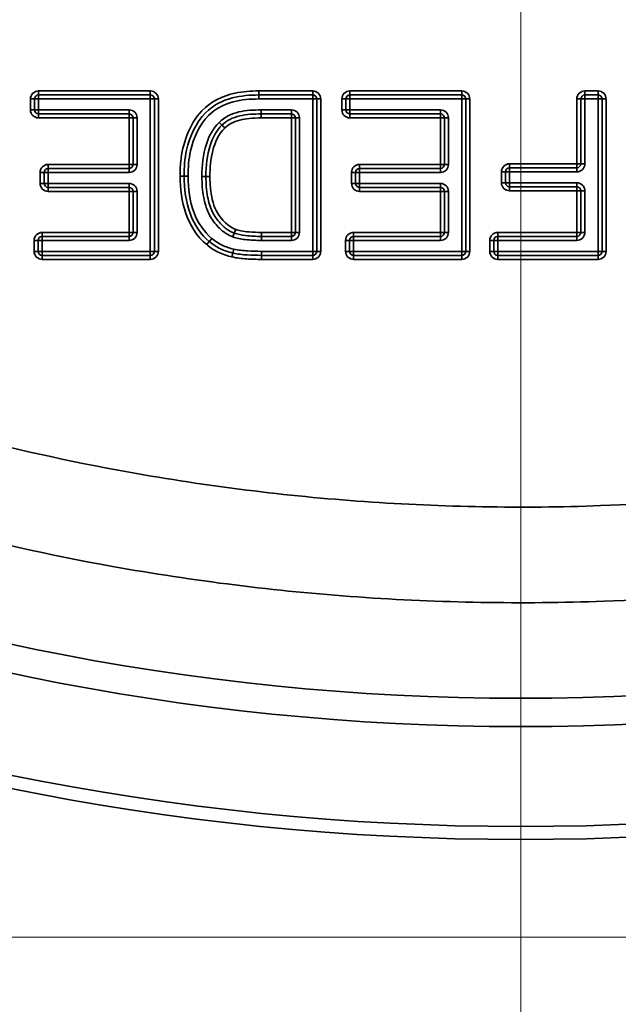
# Model space of a CAD drawing. Units: millimetres. Extents: x 31 to 2940, y 10 to 2075.
# Drawn here: x 2730 to 2745, y 1650 to 1675 of the extents above; entities that cross this region are included whole.
import ezdxf

# ---------------------------------------------------------------- set-up
doc = ezdxf.new("R2010")
doc.units = ezdxf.units.MM
doc.header["$LTSCALE"] = 5
for name, color, linetype, lineweight in [('Dimensions(ISO)', 7, 'Continuous', 18), ('Visible Edges(ISO)', 7, 'Continuous', 35), ('Visible Tangent Edges(ISO)', 7, 'Continuous', 35)]:
    doc.layers.add(name, color=color, linetype=linetype, lineweight=lineweight)
doc.styles.add('VBG-RF-ISO', font='arial.ttf')
doc.dimstyles.new('VBG-RF-ISO', dxfattribs={"dimscale": 5, "dimtxt": 3.5, "dimasz": 4, "dimexe": 2, "dimexo": 1, "dimgap": 0.4, "dimtad": 1, "dimtoh": 1, "dimrnd": 1e-08, "dimtxsty": 'VBG-RF-ISO', "dimblk": 'Filled-1', "dimcen": 0.09, "dimdle": 12, "dimclrd": 7, "dimclre": 7, "dimclrt": 256, "dimazin": 2, "dimtfac": 1, "dimtmove": 0, "dimatfit": 3, "dimldrblk": 'Filled-1', "dimfxl": 1, "dimtolj": 1, "dimlwd": 15, "dimlwe": 15, "dimarcsym": 0})

# ---------------------------------------------------------------- blocks, each defined once
blk = doc.blocks.new('Filled-1')
at = {"color": 0}
for p, q in [((0, 0), (-1, 0.15625)), ((-1, 0.15625), (-1, -0.15625)), ((-1, 0), (0, 0)), ((-1, -0.15625), (0, 0))]:
    blk.add_line(p, q, dxfattribs=at)
at = {"color": 0, "flags": 128}
blk.add_lwpolyline([(-1, -0.15625), (0, 0), (-1, 0.15625), (-1, -0.15625)], dxfattribs=at)
at = {"color": 0}
blk.add_solid([(-1, -0.15625), (0, 0), (-1, 0.15625), (-1, -0.15625)], dxfattribs=at)
blk = doc.blocks.new('*D18')
at = {"layer": 'Defpoints', "color": 0, "linetype": 'Continuous', "transparency": 16777216}
for p in [(2742.668, 1717.577), (2652.168, 1676.851), (2742.668, 1601.924)]:
    blk.add_point(p, dxfattribs=at)
at = {"layer": 'Dimensions(ISO)', "color": 7, "linetype": 'Continuous', "lineweight": 15, "transparency": 16777216}
for p, q in [((2742.668, 1712.577), (2742.668, 1591.924)), ((2652.168, 1671.851), (2652.168, 1591.924)), ((2672.168, 1601.924), (2722.668, 1601.924))]:
    blk.add_line(p, q, dxfattribs=at)
at = {"layer": 'Dimensions(ISO)', "color": 7, "linetype": 'Continuous', "lineweight": 15, "transparency": 16777216, "xscale": 20, "yscale": 20, "zscale": 20, "rotation": 180}
blk.add_blockref('Filled-1', (2652.168, 1601.924), dxfattribs=at)
at = {"layer": 'Dimensions(ISO)', "color": 7, "linetype": 'Continuous', "lineweight": 15, "transparency": 16777216, "xscale": 20, "yscale": 20, "zscale": 20}
blk.add_blockref('Filled-1', (2742.668, 1601.924), dxfattribs=at)
at = {"layer": 'Dimensions(ISO)', "linetype": 'Continuous', "lineweight": 18, "transparency": 16777216, "insert": (2674.624, 1624.957), "char_height": 17.5, "attachment_point": 1, "style": 'VBG-RF-ISO'}
blk.add_mtext('\\A1;90,5', dxfattribs=at)
blk = doc.blocks.new('*D19')
at = {"layer": 'Defpoints', "color": 0, "linetype": 'Continuous', "transparency": 16777216}
for p in [(2765.642, 1776.775), (2719.695, 1658.378)]:
    blk.add_point(p, dxfattribs=at)
at = {"layer": 'Dimensions(ISO)', "color": 7, "linetype": 'Continuous', "lineweight": 15, "transparency": 16777216}
for p, q in [((2780.113, 1814.066), (2772.878, 1795.421)), ((2865.159, 1814.066), (2780.113, 1814.066)), ((2742.668, 1717.127), (2742.668, 1718.027)), ((2742.218, 1717.577), (2743.118, 1717.577))]:
    blk.add_line(p, q, dxfattribs=at)
at = {"layer": 'Dimensions(ISO)', "color": 7, "linetype": 'Continuous', "lineweight": 15, "transparency": 16777216, "xscale": 20, "yscale": 20, "zscale": 20, "rotation": 248.790006472069}
blk.add_blockref('Filled-1', (2765.642, 1776.775), dxfattribs=at)
at = {"layer": 'Dimensions(ISO)', "linetype": 'Continuous', "lineweight": 18, "transparency": 16777216, "insert": (2807.454, 1834.915), "char_height": 17.5, "attachment_point": 1, "style": 'VBG-RF-ISO'}
blk.add_mtext('\\A1;∅127', dxfattribs=at)
blk = doc.blocks.new('*D22')
at = {"layer": 'Defpoints', "color": 0, "linetype": 'Continuous', "transparency": 16777216}
for p in [(2710.431, 1783.512), (2710.431, 1651.642), (2845.941, 1651.642)]:
    blk.add_point(p, dxfattribs=at)
at = {"layer": 'Dimensions(ISO)', "color": 7, "linetype": 'Continuous', "lineweight": 15, "transparency": 16777216}
for p, q in [((2715.431, 1783.512), (2855.941, 1783.512)), ((2845.941, 1763.512), (2845.941, 1671.642)), ((2715.431, 1651.642), (2855.941, 1651.642))]:
    blk.add_line(p, q, dxfattribs=at)
at = {"layer": 'Dimensions(ISO)', "color": 7, "linetype": 'Continuous', "lineweight": 15, "transparency": 16777216, "xscale": 20, "yscale": 20, "zscale": 20}
for p, rotation in [((2845.941, 1783.512), 90), ((2845.941, 1651.642), 270)]:
    blk.add_blockref('Filled-1', p, dxfattribs=dict(at, rotation=rotation))
at = {"layer": 'Dimensions(ISO)', "linetype": 'Continuous', "lineweight": 18, "transparency": 16777216, "insert": (2826.059, 1699.158), "char_height": 17.5, "attachment_point": 1, "rotation": 90, "style": 'VBG-RF-ISO'}
blk.add_mtext('\\A1;132', dxfattribs=at)

msp = doc.modelspace()

# ---------------------------------------------------------------- linework, layer by layer
at = {"layer": 'Visible Edges(ISO)'}
for p, q in [((2733.433, 1672.647), (2730.645, 1672.647)), ((2737.481, 1672.647), (2736.136, 1672.647)), ((2741.198, 1672.647), (2738.41, 1672.647)), ((2744.597, 1672.647), (2744.267, 1672.647)), ((2730.545, 1672.547), (2730.545, 1672.274)), ((2733.533, 1668.747), (2733.533, 1672.547)), ((2737.581, 1668.747), (2737.581, 1672.547)), ((2738.31, 1672.547), (2738.31, 1672.274)), ((2741.298, 1668.747), (2741.298, 1672.547)), ((2744.167, 1672.547), (2744.167, 1670.93)), ((2744.697, 1668.747), (2744.697, 1672.547)), ((2730.645, 1672.174), (2732.902, 1672.174)), ((2736.197, 1672.174), (2736.951, 1672.174)), ((2738.41, 1672.174), (2740.667, 1672.174)), ((2733.002, 1672.074), (2733.002, 1670.915)), ((2737.051, 1672.074), (2737.051, 1669.22)), ((2740.767, 1672.074), (2740.767, 1670.915)), ((2730.786, 1670.715), (2730.786, 1670.442)), ((2732.902, 1670.815), (2730.886, 1670.815)), ((2738.551, 1670.715), (2738.551, 1670.442)), ((2740.667, 1670.815), (2738.651, 1670.815)), ((2742.289, 1670.73), (2742.289, 1670.457)), ((2744.067, 1670.83), (2742.389, 1670.83)), ((2730.886, 1670.342), (2732.902, 1670.342)), ((2733.002, 1670.242), (2733.002, 1669.22)), ((2738.651, 1670.342), (2740.667, 1670.342)), ((2740.767, 1670.242), (2740.767, 1669.22)), ((2742.389, 1670.357), (2744.067, 1670.357)), ((2744.167, 1670.257), (2744.167, 1669.22)), ((2730.636, 1669.02), (2730.636, 1668.747)), ((2732.902, 1669.12), (2730.736, 1669.12)), ((2736.951, 1669.12), (2736.209, 1669.12)), ((2738.402, 1669.02), (2738.402, 1668.747)), ((2740.667, 1669.12), (2738.502, 1669.12)), ((2741.996, 1669.02), (2741.996, 1668.747)), ((2744.067, 1669.12), (2742.096, 1669.12)), ((2730.736, 1668.647), (2733.433, 1668.647)), ((2736.203, 1668.647), (2737.481, 1668.647)), ((2738.502, 1668.647), (2741.198, 1668.647)), ((2742.096, 1668.647), (2744.597, 1668.647))]:
    msp.add_line(p, q, dxfattribs=at)
msp.add_circle((2742.668, 1717.577), 63.5, dxfattribs=at)
msp.add_circle((2742.668, 1717.577), 63.5, dxfattribs=at)
for centre, start, end in [((2730.645, 1672.547), 90, 180), ((2733.433, 1672.547), 0, 90), ((2737.481, 1672.547), 0, 90), ((2738.41, 1672.547), 90, 180), ((2741.198, 1672.547), 0, 90), ((2744.267, 1672.547), 90, 180), ((2744.597, 1672.547), 0, 90), ((2730.645, 1672.274), 180, 270), ((2732.902, 1672.074), 0, 90), ((2736.951, 1672.074), 0, 90), ((2738.41, 1672.274), 180, 270), ((2740.667, 1672.074), 0, 90), ((2732.902, 1670.915), 270, 0), ((2740.667, 1670.915), 270, 0), ((2744.067, 1670.93), 270, 0), ((2730.886, 1670.715), 90, 180), ((2738.651, 1670.715), 90, 180), ((2742.389, 1670.73), 90, 180), ((2730.886, 1670.442), 180, 270), ((2738.651, 1670.442), 180, 270), ((2742.389, 1670.457), 180, 270), ((2732.902, 1670.242), 0, 90), ((2740.667, 1670.242), 0, 90), ((2744.067, 1670.257), 0, 90), ((2732.902, 1669.22), 270, 0), ((2736.951, 1669.22), 270, 0), ((2740.667, 1669.22), 270, 0), ((2744.067, 1669.22), 270, 0), ((2730.736, 1669.02), 90, 180), ((2738.502, 1669.02), 90, 180), ((2742.096, 1669.02), 90, 180), ((2730.736, 1668.747), 180, 270), ((2733.433, 1668.747), 270, 0), ((2737.481, 1668.747), 270, 0), ((2738.502, 1668.747), 180, 270), ((2741.198, 1668.747), 270, 0), ((2742.096, 1668.747), 180, 270), ((2744.597, 1668.747), 270, 0)]:
    msp.add_arc(centre, 0.1, start, end, dxfattribs=at)
for points, knots in [([(2736.136, 1672.647), (2735.917, 1672.647), (2735.69, 1672.629), (2735.231, 1672.51), (2734.989, 1672.386), (2734.563, 1671.95), (2734.415, 1671.615), (2734.291, 1671.058), (2734.274, 1670.839), (2734.274, 1670.626)], [-0.2969824, -0.2969824, -0.2969824, -0.2969824, -0.2329924, -0.2329924, -0.162308, -0.162308, -0.0624261, -0.0624261, 0, 0, 0, 0]), ([(2735.219, 1671.894), (2735.331, 1672.009), (2735.493, 1672.085), (2735.829, 1672.165), (2736.015, 1672.174), (2736.197, 1672.174)], [-0.1120559, -0.1120559, -0.1120559, -0.1120559, -0.0560279, -0.0560279, 0, 0, 0, 0]), ([(2734.819, 1670.617), (2734.819, 1670.88), (2734.844, 1671.147), (2734.924, 1671.388), (2734.988, 1671.578), (2735.083, 1671.759), (2735.219, 1671.894)], [-0.1444216, -0.1444216, -0.1444216, -0.1444216, -0.0633851, -0.0633851, -0.0633851, 0, 0, 0, 0]), ([(2734.274, 1670.626), (2734.274, 1670.307), (2734.316, 1669.977), (2734.431, 1669.673), (2734.528, 1669.415), (2734.69, 1669.171), (2734.904, 1668.992)], [-0.171511, -0.171511, -0.171511, -0.171511, -0.0785392, -0.0785392, -0.0785392, 0, 0, 0, 0]), ([(2735.527, 1669.202), (2735.476, 1669.221), (2735.427, 1669.246), (2735.305, 1669.322), (2735.238, 1669.38), (2735.098, 1669.533), (2735.029, 1669.633), (2734.923, 1669.851), (2734.886, 1669.977), (2734.83, 1670.272), (2734.819, 1670.444), (2734.819, 1670.617)], [-0.1798692, -0.1798692, -0.1798692, -0.1798692, -0.1615996, -0.1615996, -0.1323682, -0.1323682, -0.0943673, -0.0943673, -0.0530792, -0.0530792, 0, 0, 0, 0]), ([(2736.209, 1669.12), (2736.073, 1669.12), (2735.936, 1669.124), (2735.706, 1669.152), (2735.61, 1669.17), (2735.527, 1669.202)], [0, 0, 0, 0, 0.04182567, 0.04182567, 0.0728061, 0.0728061, 0.0728061, 0.0728061]), ([(2734.904, 1668.992), (2734.904, 1668.992), (2734.904, 1668.992), (2734.905, 1668.991), (2734.905, 1668.991), (2734.905, 1668.991)], [-0.0002625281, -0.0002625281, -0.0002625281, -0.0002625281, -0.000131264, -0.000131264, 0, 0, 0, 0]), ([(2734.905, 1668.991), (2734.989, 1668.919), (2735.083, 1668.859), (2735.281, 1668.764), (2735.385, 1668.729), (2735.49, 1668.705)], [0, 0, 0, 0, 0.0304526, 0.0304526, 0.0609052, 0.0609052, 0.0609052, 0.0609052]), ([(2735.49, 1668.705), (2735.613, 1668.676), (2735.732, 1668.665), (2735.969, 1668.65), (2736.086, 1668.647), (2736.203, 1668.647)], [0, 0, 0, 0, 0.0346986, 0.0346986, 0.06939721, 0.06939721, 0.06939721, 0.06939721]), ([(2735.49, 1668.705), (2735.49, 1668.705), (2735.49, 1668.705), (2735.49, 1668.705), (2735.49, 1668.705), (2735.49, 1668.705)], [-0.00007937075, -0.00007937075, -0.00007937075, -0.00007937075, -0.00003968538, -0.00003968538, 0, 0, 0, 0])]:
    msp.add_open_spline(points, degree=3, knots=knots, dxfattribs=at)
at = {"layer": 'Visible Tangent Edges(ISO)'}
for p, q in [((2733.433, 1672.747), (2730.645, 1672.747)), ((2730.645, 1672.747), (2730.645, 1672.647)), ((2730.645, 1672.547), (2730.645, 1672.647)), ((2733.433, 1672.747), (2733.433, 1672.647)), ((2733.433, 1672.647), (2733.433, 1672.547)), ((2737.481, 1672.747), (2736.136, 1672.747)), ((2736.136, 1672.747), (2736.136, 1672.647)), ((2736.136, 1672.647), (2736.136, 1672.547)), ((2737.481, 1672.747), (2737.481, 1672.647)), ((2737.481, 1672.647), (2737.481, 1672.547)), ((2741.198, 1672.747), (2738.41, 1672.747)), ((2738.41, 1672.647), (2738.41, 1672.747)), ((2738.41, 1672.547), (2738.41, 1672.647)), ((2741.198, 1672.647), (2741.198, 1672.747)), ((2741.198, 1672.647), (2741.198, 1672.547)), ((2744.597, 1672.747), (2744.267, 1672.747)), ((2744.267, 1672.647), (2744.267, 1672.747)), ((2744.267, 1672.547), (2744.267, 1672.647)), ((2744.597, 1672.647), (2744.597, 1672.747)), ((2744.597, 1672.647), (2744.597, 1672.547)), ((2730.445, 1672.547), (2730.445, 1672.274)), ((2730.445, 1672.547), (2730.545, 1672.547)), ((2730.545, 1672.547), (2730.645, 1672.547)), ((2730.645, 1672.547), (2733.433, 1672.547)), ((2730.645, 1672.274), (2730.645, 1672.547)), ((2733.433, 1672.547), (2733.533, 1672.547)), ((2733.433, 1672.547), (2733.433, 1668.747)), ((2733.533, 1672.547), (2733.633, 1672.547)), ((2733.633, 1668.747), (2733.633, 1672.547)), ((2736.136, 1672.547), (2737.481, 1672.547)), ((2737.481, 1672.547), (2737.481, 1668.747)), ((2737.481, 1672.547), (2737.581, 1672.547)), ((2737.681, 1672.547), (2737.581, 1672.547)), ((2737.681, 1668.747), (2737.681, 1672.547)), ((2738.21, 1672.547), (2738.21, 1672.274)), ((2738.31, 1672.547), (2738.21, 1672.547)), ((2738.31, 1672.547), (2738.41, 1672.547)), ((2738.41, 1672.547), (2741.198, 1672.547)), ((2738.41, 1672.274), (2738.41, 1672.547)), ((2741.198, 1672.547), (2741.298, 1672.547)), ((2741.198, 1672.547), (2741.198, 1668.747)), ((2741.298, 1672.547), (2741.398, 1672.547)), ((2741.398, 1668.747), (2741.398, 1672.547)), ((2744.067, 1672.547), (2744.067, 1670.93)), ((2744.167, 1672.547), (2744.067, 1672.547)), ((2744.167, 1672.547), (2744.267, 1672.547)), ((2744.267, 1670.93), (2744.267, 1672.547)), ((2744.267, 1672.547), (2744.597, 1672.547)), ((2744.597, 1672.547), (2744.697, 1672.547)), ((2744.597, 1672.547), (2744.597, 1668.747)), ((2744.697, 1672.547), (2744.797, 1672.547)), ((2744.797, 1668.747), (2744.797, 1672.547)), ((2730.445, 1672.274), (2730.545, 1672.274)), ((2730.645, 1672.274), (2730.545, 1672.274)), ((2730.645, 1672.174), (2730.645, 1672.274)), ((2732.902, 1672.274), (2730.645, 1672.274)), ((2730.645, 1672.074), (2730.645, 1672.174)), ((2732.902, 1672.174), (2732.902, 1672.274)), ((2732.902, 1672.074), (2732.902, 1672.174)), ((2736.197, 1672.274), (2736.197, 1672.174)), ((2736.951, 1672.274), (2736.197, 1672.274)), ((2736.197, 1672.174), (2736.197, 1672.074)), ((2736.951, 1672.274), (2736.951, 1672.174)), ((2736.951, 1672.074), (2736.951, 1672.174)), ((2738.31, 1672.274), (2738.21, 1672.274)), ((2738.41, 1672.274), (2738.31, 1672.274)), ((2738.41, 1672.174), (2738.41, 1672.274)), ((2740.667, 1672.274), (2738.41, 1672.274)), ((2738.41, 1672.174), (2738.41, 1672.074)), ((2740.667, 1672.174), (2740.667, 1672.274)), ((2740.667, 1672.074), (2740.667, 1672.174)), ((2730.645, 1672.074), (2732.902, 1672.074)), ((2732.902, 1672.074), (2732.902, 1670.915)), ((2733.002, 1672.074), (2732.902, 1672.074)), ((2733.002, 1672.074), (2733.102, 1672.074)), ((2733.102, 1670.915), (2733.102, 1672.074)), ((2736.197, 1672.074), (2736.951, 1672.074)), ((2737.051, 1672.074), (2736.951, 1672.074)), ((2736.951, 1672.074), (2736.951, 1669.22)), ((2737.151, 1672.074), (2737.051, 1672.074)), ((2737.151, 1669.22), (2737.151, 1672.074)), ((2738.41, 1672.074), (2740.667, 1672.074)), ((2740.667, 1672.074), (2740.667, 1670.915)), ((2740.767, 1672.074), (2740.667, 1672.074)), ((2740.767, 1672.074), (2740.867, 1672.074)), ((2740.867, 1670.915), (2740.867, 1672.074)), ((2732.902, 1670.915), (2730.886, 1670.915)), ((2730.886, 1670.915), (2730.886, 1670.815)), ((2732.902, 1670.815), (2732.902, 1670.915)), ((2732.902, 1670.915), (2733.002, 1670.915)), ((2733.002, 1670.915), (2733.102, 1670.915)), ((2740.667, 1670.915), (2738.651, 1670.915)), ((2738.651, 1670.815), (2738.651, 1670.915)), ((2740.667, 1670.815), (2740.667, 1670.915)), ((2740.667, 1670.915), (2740.767, 1670.915)), ((2740.767, 1670.915), (2740.867, 1670.915)), ((2744.067, 1670.93), (2742.389, 1670.93)), ((2742.389, 1670.83), (2742.389, 1670.93)), ((2744.067, 1670.83), (2744.067, 1670.93)), ((2744.067, 1670.93), (2744.167, 1670.93)), ((2744.267, 1670.93), (2744.167, 1670.93)), ((2730.686, 1670.715), (2730.686, 1670.442)), ((2730.686, 1670.715), (2730.786, 1670.715)), ((2730.786, 1670.715), (2730.886, 1670.715)), ((2730.886, 1670.715), (2730.886, 1670.815)), ((2730.886, 1670.442), (2730.886, 1670.715)), ((2730.886, 1670.715), (2732.902, 1670.715)), ((2732.902, 1670.815), (2732.902, 1670.715)), ((2738.451, 1670.715), (2738.451, 1670.442)), ((2738.551, 1670.715), (2738.451, 1670.715)), ((2738.551, 1670.715), (2738.651, 1670.715)), ((2738.651, 1670.715), (2738.651, 1670.815)), ((2738.651, 1670.442), (2738.651, 1670.715)), ((2738.651, 1670.715), (2740.667, 1670.715)), ((2740.667, 1670.815), (2740.667, 1670.715)), ((2742.189, 1670.73), (2742.189, 1670.457)), ((2742.289, 1670.73), (2742.189, 1670.73)), ((2742.289, 1670.73), (2742.389, 1670.73)), ((2742.389, 1670.73), (2742.389, 1670.83)), ((2742.389, 1670.457), (2742.389, 1670.73)), ((2742.389, 1670.73), (2744.067, 1670.73)), ((2744.067, 1670.73), (2744.067, 1670.83)), ((2730.686, 1670.442), (2730.786, 1670.442)), ((2730.886, 1670.442), (2730.786, 1670.442)), ((2730.886, 1670.342), (2730.886, 1670.442)), ((2732.902, 1670.442), (2730.886, 1670.442)), ((2732.902, 1670.342), (2732.902, 1670.442)), ((2734.174, 1670.626), (2734.274, 1670.626)), ((2734.274, 1670.626), (2734.374, 1670.626)), ((2734.719, 1670.617), (2734.819, 1670.617)), ((2734.819, 1670.617), (2734.919, 1670.617)), ((2738.551, 1670.442), (2738.451, 1670.442)), ((2738.651, 1670.442), (2738.551, 1670.442)), ((2738.651, 1670.342), (2738.651, 1670.442)), ((2740.667, 1670.442), (2738.651, 1670.442)), ((2740.667, 1670.342), (2740.667, 1670.442)), ((2742.289, 1670.457), (2742.189, 1670.457)), ((2742.389, 1670.457), (2742.289, 1670.457)), ((2742.389, 1670.357), (2742.389, 1670.457)), ((2744.067, 1670.457), (2742.389, 1670.457)), ((2744.067, 1670.457), (2744.067, 1670.357)), ((2730.886, 1670.242), (2730.886, 1670.342)), ((2730.886, 1670.242), (2732.902, 1670.242)), ((2732.902, 1670.242), (2732.902, 1670.342)), ((2732.902, 1670.242), (2732.902, 1669.22)), ((2733.002, 1670.242), (2732.902, 1670.242)), ((2733.002, 1670.242), (2733.102, 1670.242)), ((2733.102, 1669.22), (2733.102, 1670.242)), ((2738.651, 1670.342), (2738.651, 1670.242)), ((2738.651, 1670.242), (2740.667, 1670.242)), ((2740.667, 1670.242), (2740.667, 1670.342)), ((2740.667, 1670.242), (2740.667, 1669.22)), ((2740.767, 1670.242), (2740.667, 1670.242)), ((2740.767, 1670.242), (2740.867, 1670.242)), ((2740.867, 1669.22), (2740.867, 1670.242)), ((2742.389, 1670.357), (2742.389, 1670.257)), ((2742.389, 1670.257), (2744.067, 1670.257)), ((2744.067, 1670.257), (2744.067, 1670.357)), ((2744.067, 1670.257), (2744.067, 1669.22)), ((2744.167, 1670.257), (2744.067, 1670.257)), ((2744.267, 1670.257), (2744.167, 1670.257)), ((2744.267, 1669.22), (2744.267, 1670.257)), ((2732.902, 1669.22), (2730.736, 1669.22)), ((2730.736, 1669.22), (2730.736, 1669.12)), ((2732.902, 1669.22), (2733.002, 1669.22)), ((2732.902, 1669.12), (2732.902, 1669.22)), ((2733.002, 1669.22), (2733.102, 1669.22)), ((2735.491, 1669.109), (2735.527, 1669.202)), ((2735.527, 1669.202), (2735.562, 1669.295)), ((2736.209, 1669.12), (2736.209, 1669.22)), ((2736.951, 1669.22), (2736.209, 1669.22)), ((2736.951, 1669.12), (2736.951, 1669.22)), ((2736.951, 1669.22), (2737.051, 1669.22)), ((2737.151, 1669.22), (2737.051, 1669.22)), ((2740.667, 1669.22), (2738.502, 1669.22)), ((2738.502, 1669.12), (2738.502, 1669.22)), ((2740.667, 1669.22), (2740.767, 1669.22)), ((2740.667, 1669.12), (2740.667, 1669.22)), ((2740.767, 1669.22), (2740.867, 1669.22)), ((2744.067, 1669.22), (2742.096, 1669.22)), ((2742.096, 1669.12), (2742.096, 1669.22)), ((2744.067, 1669.22), (2744.167, 1669.22)), ((2744.067, 1669.12), (2744.067, 1669.22)), ((2744.267, 1669.22), (2744.167, 1669.22)), ((2730.536, 1669.02), (2730.536, 1668.747)), ((2730.536, 1669.02), (2730.636, 1669.02)), ((2730.636, 1669.02), (2730.736, 1669.02)), ((2730.736, 1669.02), (2730.736, 1669.12)), ((2730.736, 1668.747), (2730.736, 1669.02)), ((2730.736, 1669.02), (2732.902, 1669.02)), ((2732.902, 1669.12), (2732.902, 1669.02)), ((2734.84, 1668.915), (2734.904, 1668.992)), ((2734.905, 1668.991), (2734.84, 1668.915)), ((2734.968, 1669.069), (2734.904, 1668.992)), ((2734.905, 1668.991), (2734.97, 1669.067)), ((2736.209, 1669.02), (2736.209, 1669.12)), ((2736.209, 1669.02), (2736.951, 1669.02)), ((2736.951, 1669.02), (2736.951, 1669.12)), ((2738.302, 1669.02), (2738.302, 1668.747)), ((2738.402, 1669.02), (2738.302, 1669.02)), ((2738.402, 1669.02), (2738.502, 1669.02)), ((2738.502, 1669.02), (2738.502, 1669.12)), ((2738.502, 1668.747), (2738.502, 1669.02)), ((2738.502, 1669.02), (2740.667, 1669.02)), ((2740.667, 1669.12), (2740.667, 1669.02)), ((2741.896, 1669.02), (2741.896, 1668.747)), ((2741.996, 1669.02), (2741.896, 1669.02)), ((2741.996, 1669.02), (2742.096, 1669.02)), ((2742.096, 1669.02), (2742.096, 1669.12)), ((2742.096, 1668.747), (2742.096, 1669.02)), ((2742.096, 1669.02), (2744.067, 1669.02)), ((2744.067, 1669.02), (2744.067, 1669.12)), ((2730.536, 1668.747), (2730.636, 1668.747)), ((2730.736, 1668.747), (2730.636, 1668.747)), ((2730.736, 1668.647), (2730.736, 1668.747)), ((2733.433, 1668.747), (2730.736, 1668.747)), ((2733.533, 1668.747), (2733.433, 1668.747)), ((2733.433, 1668.747), (2733.433, 1668.647)), ((2733.633, 1668.747), (2733.533, 1668.747)), ((2735.49, 1668.705), (2735.467, 1668.608)), ((2735.467, 1668.608), (2735.49, 1668.705)), ((2735.49, 1668.705), (2735.513, 1668.802)), ((2735.49, 1668.705), (2735.512, 1668.802)), ((2737.481, 1668.747), (2736.203, 1668.747)), ((2736.203, 1668.647), (2736.203, 1668.747)), ((2737.581, 1668.747), (2737.481, 1668.747)), ((2737.481, 1668.747), (2737.481, 1668.647)), ((2737.681, 1668.747), (2737.581, 1668.747)), ((2738.402, 1668.747), (2738.302, 1668.747)), ((2738.502, 1668.747), (2738.402, 1668.747)), ((2738.502, 1668.647), (2738.502, 1668.747)), ((2741.198, 1668.747), (2738.502, 1668.747)), ((2741.298, 1668.747), (2741.198, 1668.747)), ((2741.198, 1668.747), (2741.198, 1668.647)), ((2741.298, 1668.747), (2741.398, 1668.747)), ((2741.996, 1668.747), (2741.896, 1668.747)), ((2742.096, 1668.747), (2741.996, 1668.747)), ((2742.096, 1668.647), (2742.096, 1668.747)), ((2744.597, 1668.747), (2742.096, 1668.747)), ((2744.697, 1668.747), (2744.597, 1668.747)), ((2744.597, 1668.747), (2744.597, 1668.647)), ((2744.697, 1668.747), (2744.797, 1668.747)), ((2730.736, 1668.547), (2730.736, 1668.647)), ((2730.736, 1668.547), (2733.433, 1668.547)), ((2733.433, 1668.547), (2733.433, 1668.647)), ((2736.203, 1668.547), (2736.203, 1668.647)), ((2736.203, 1668.547), (2737.481, 1668.547)), ((2737.481, 1668.647), (2737.481, 1668.547)), ((2738.502, 1668.647), (2738.502, 1668.547)), ((2738.502, 1668.547), (2741.198, 1668.547)), ((2741.198, 1668.647), (2741.198, 1668.547)), ((2742.096, 1668.647), (2742.096, 1668.547)), ((2742.096, 1668.547), (2744.597, 1668.547)), ((2744.597, 1668.647), (2744.597, 1668.547))]:
    msp.add_line(p, q, dxfattribs=at)
for radius in [63.175, 60.684, 59.978]:
    msp.add_circle((2742.668, 1717.577), radius, dxfattribs=at)
for centre, start, end in [((2730.645, 1672.547), 90, 180), ((2733.433, 1672.547), 0, 90), ((2737.481, 1672.547), 0, 90), ((2738.41, 1672.547), 90, 180), ((2741.198, 1672.547), 0, 90), ((2744.267, 1672.547), 90, 180), ((2744.597, 1672.547), 0, 90), ((2730.645, 1672.274), 180, 270), ((2732.902, 1672.074), 0, 90), ((2736.951, 1672.074), 0, 90), ((2738.41, 1672.274), 180, 270), ((2740.667, 1672.074), 0, 90), ((2730.886, 1670.715), 90, 180), ((2732.902, 1670.915), 270, 0), ((2738.651, 1670.715), 90, 180), ((2740.667, 1670.915), 270, 0), ((2742.389, 1670.73), 90, 180), ((2744.067, 1670.93), 270, 0), ((2730.886, 1670.442), 180, 270), ((2732.902, 1670.242), 0, 90), ((2738.651, 1670.442), 180, 270), ((2740.667, 1670.242), 0, 90), ((2742.389, 1670.457), 180, 270), ((2744.067, 1670.257), 0, 90), ((2730.736, 1669.02), 90, 180), ((2732.902, 1669.22), 270, 0), ((2736.951, 1669.22), 270, 0), ((2738.502, 1669.02), 90, 180), ((2740.667, 1669.22), 270, 0), ((2742.096, 1669.02), 90, 180), ((2744.067, 1669.22), 270, 0), ((2730.736, 1668.747), 180, 270), ((2733.433, 1668.747), 270, 0), ((2737.481, 1668.747), 270, 0), ((2738.502, 1668.747), 180, 270), ((2741.198, 1668.747), 270, 0), ((2742.096, 1668.747), 180, 270), ((2744.597, 1668.747), 270, 0)]:
    msp.add_arc(centre, 0.2, start, end, dxfattribs=at)
for points, knots in [([(2800.262, 1717.624), (2800.26, 1720.286), (2800.072, 1722.964), (2799.098, 1729.871), (2798.016, 1734.06), (2795.168, 1741.555), (2793.469, 1744.976), (2790.002, 1750.5), (2788.392, 1752.701), (2785.318, 1756.335), (2783.918, 1757.822), (2780.947, 1760.657), (2779.381, 1762.001), (2775.227, 1765.19), (2772.546, 1766.916), (2768.723, 1768.953), (2767.674, 1769.472), (2763.928, 1771.184), (2761.127, 1772.214), (2755.388, 1773.827), (2752.451, 1774.411), (2747.98, 1774.945), (2746.456, 1775.066), (2741.99, 1775.242), (2739.014, 1775.131), (2733.104, 1774.449), (2730.172, 1773.876), (2725.826, 1772.674), (2724.358, 1772.204), (2719.428, 1770.404), (2716.03, 1768.777), (2709.615, 1764.89), (2706.601, 1762.632), (2700.223, 1756.814), (2696.975, 1752.985), (2692.911, 1746.691), (2691.681, 1744.477), (2689.45, 1739.761), (2688.461, 1737.222), (2687.204, 1733.167), (2686.81, 1731.688), (2685.547, 1726.069), (2685.075, 1721.81), (2685.075, 1717.577), (2685.075, 1713.862), (2685.438, 1710.113), (2686.889, 1702.754), (2687.977, 1699.148), (2689.938, 1694.368), (2690.542, 1693.041), (2692.546, 1689.05), (2694.113, 1686.456), (2697.629, 1681.555), (2699.578, 1679.247), (2702.709, 1676.075), (2703.785, 1675.065), (2707.163, 1672.13), (2709.592, 1670.333), (2714.693, 1667.145), (2717.364, 1665.754), (2721.16, 1664.138), (2722.232, 1663.719), (2726.289, 1662.271), (2729.367, 1661.451), (2734.515, 1660.526), (2736.561, 1660.271), (2740.653, 1659.982), (2742.693, 1659.947), (2747.42, 1660.117), (2750.105, 1660.402), (2756.553, 1661.549), (2760.281, 1662.61), (2767.287, 1665.378), (2770.641, 1667.093), (2775.815, 1670.417), (2777.752, 1671.84), (2781.419, 1674.903), (2783.145, 1676.536), (2786.911, 1680.571), (2788.873, 1683.05), (2792.447, 1688.422), (2794.036, 1691.327), (2795.895, 1695.539), (2796.392, 1696.779), (2797.886, 1700.922), (2798.7, 1703.905), (2799.935, 1710.468), (2800.265, 1714.048), (2800.262, 1717.624)], [-17.240117, -17.240117, -17.240117, -17.240117, -16.47624, -16.47624, -15.252951, -15.252951, -14.17038, -14.17038, -13.395259, -13.395259, -12.807522, -12.807522, -12.219786, -12.219786, -11.315577, -11.315577, -10.980222, -10.980222, -10.130857, -10.130857, -9.281487, -9.281487, -8.843857, -8.843857, -7.996263, -7.996263, -7.148663, -7.148663, -6.707493, -6.707493, -5.639313, -5.639313, -4.571128, -4.571128, -3.156814, -3.156814, -2.434764, -2.434764, -1.656257, -1.656257, -1.217382, -1.217382, 0, 0, 0, 1.068185, 1.068185, 2.136365, 2.136365, 2.553871, 2.553871, 3.413302, 3.413302, 4.272729, 4.272729, 4.695123, 4.695123, 5.552111, 5.552111, 6.409094, 6.409094, 6.738772, 6.738772, 7.641973, 7.641973, 8.229053, 8.229053, 8.816134, 8.816134, 9.583554, 9.583554, 10.681823, 10.681823, 11.750008, 11.750008, 12.433305, 12.433305, 13.116601, 13.116601, 14.013428, 14.013428, 14.954553, 14.954553, 15.337379, 15.337379, 16.214151, 16.214151, 17.240117, 17.240117, 17.240117, 17.240117]), ([(2797.877, 1717.622), (2797.88, 1714.194), (2797.563, 1710.762), (2796.38, 1704.471), (2795.6, 1701.612), (2794.168, 1697.64), (2793.691, 1696.451), (2791.909, 1692.414), (2790.385, 1689.629), (2786.959, 1684.48), (2785.079, 1682.103), (2781.469, 1678.235), (2779.815, 1676.67), (2776.299, 1673.734), (2774.442, 1672.37), (2769.483, 1669.184), (2766.268, 1667.54), (2759.551, 1664.886), (2755.978, 1663.869), (2749.797, 1662.77), (2747.223, 1662.497), (2742.692, 1662.333), (2740.736, 1662.367), (2736.814, 1662.644), (2734.853, 1662.889), (2729.917, 1663.775), (2726.967, 1664.562), (2723.078, 1665.949), (2722.051, 1666.351), (2718.412, 1667.9), (2715.851, 1669.233), (2710.962, 1672.289), (2708.634, 1674.012), (2705.395, 1676.826), (2704.364, 1677.793), (2701.362, 1680.834), (2699.494, 1683.046), (2696.124, 1687.745), (2694.622, 1690.231), (2692.701, 1694.057), (2692.122, 1695.329), (2690.241, 1699.911), (2689.199, 1703.368), (2687.807, 1710.422), (2687.46, 1714.016), (2687.46, 1717.577), (2687.46, 1721.635), (2687.913, 1725.717), (2689.123, 1731.104), (2689.501, 1732.522), (2690.706, 1736.409), (2691.653, 1738.842), (2693.793, 1743.363), (2694.971, 1745.485), (2698.867, 1751.519), (2701.98, 1755.19), (2708.094, 1760.766), (2710.984, 1762.931), (2717.133, 1766.657), (2720.39, 1768.216), (2725.116, 1769.942), (2726.523, 1770.393), (2730.689, 1771.545), (2733.501, 1772.094), (2739.165, 1772.748), (2742.018, 1772.854), (2746.299, 1772.685), (2747.76, 1772.57), (2752.046, 1772.058), (2754.861, 1771.498), (2760.362, 1769.951), (2763.047, 1768.965), (2766.639, 1767.323), (2767.644, 1766.826), (2771.309, 1764.873), (2773.879, 1763.218), (2777.86, 1760.161), (2779.362, 1758.873), (2782.21, 1756.156), (2783.552, 1754.73), (2786.498, 1751.247), (2788.042, 1749.136), (2791.366, 1743.841), (2792.994, 1740.562), (2795.724, 1733.378), (2796.761, 1729.362), (2797.695, 1722.741), (2797.875, 1720.174), (2797.877, 1717.622)], [-17.240117, -17.240117, -17.240117, -17.240117, -16.214151, -16.214151, -15.337379, -15.337379, -14.954553, -14.954553, -14.013428, -14.013428, -13.116601, -13.116601, -12.433305, -12.433305, -11.750008, -11.750008, -10.681823, -10.681823, -9.583554, -9.583554, -8.816134, -8.816134, -8.229053, -8.229053, -7.641973, -7.641973, -6.738772, -6.738772, -6.409094, -6.409094, -5.552111, -5.552111, -4.695123, -4.695123, -4.272729, -4.272729, -3.413302, -3.413302, -2.553871, -2.553871, -2.136365, -2.136365, -1.068185, -1.068185, 0, 0, 0, 1.217382, 1.217382, 1.656257, 1.656257, 2.434764, 2.434764, 3.156814, 3.156814, 4.571128, 4.571128, 5.639313, 5.639313, 6.707493, 6.707493, 7.148663, 7.148663, 7.996263, 7.996263, 8.843857, 8.843857, 9.281487, 9.281487, 10.130857, 10.130857, 10.980222, 10.980222, 11.315577, 11.315577, 12.219786, 12.219786, 12.807522, 12.807522, 13.395259, 13.395259, 14.17038, 14.17038, 15.252951, 15.252951, 16.47624, 16.47624, 17.240117, 17.240117, 17.240117, 17.240117]), ([(2736.136, 1672.747), (2735.939, 1672.747), (2735.739, 1672.733), (2735.236, 1672.628), (2734.938, 1672.485), (2734.555, 1672.078), (2734.431, 1671.865), (2734.265, 1671.429), (2734.215, 1671.21), (2734.179, 1670.867), (2734.174, 1670.746), (2734.174, 1670.626)], [-0.3289531, -0.3289531, -0.3289531, -0.3289531, -0.269888, -0.269888, -0.175384, -0.175384, -0.1031298, -0.1031298, -0.0361446, -0.0361446, 0, 0, 0, 0]), ([(2734.374, 1670.626), (2734.374, 1670.834), (2734.391, 1671.046), (2734.509, 1671.578), (2734.651, 1671.897), (2735.049, 1672.304), (2735.268, 1672.417), (2735.704, 1672.529), (2735.923, 1672.547), (2736.136, 1672.547)], [0, 0, 0, 0, 0.0624261, 0.0624261, 0.162308, 0.162308, 0.2329924, 0.2329924, 0.2969824, 0.2969824, 0.2969824, 0.2969824]), ([(2736.197, 1672.274), (2736.011, 1672.274), (2735.82, 1672.265), (2735.457, 1672.18), (2735.278, 1672.098), (2735.148, 1671.964)], [0, 0, 0, 0, 0.0560279, 0.0560279, 0.1119984, 0.1119984, 0.1119984, 0.1119984]), ([(2735.148, 1671.964), (2734.998, 1671.815), (2734.896, 1671.62), (2734.83, 1671.419), (2734.744, 1671.163), (2734.719, 1670.887), (2734.719, 1670.617)], [0.0000575, 0.0000575, 0.0000575, 0.0000575, 0.0633851, 0.0633851, 0.0633851, 0.1444216, 0.1444216, 0.1444216, 0.1444216]), ([(2735.148, 1671.964), (2735.157, 1671.955), (2735.166, 1671.946), (2735.183, 1671.929), (2735.191, 1671.921), (2735.204, 1671.908), (2735.21, 1671.903), (2735.217, 1671.896), (2735.219, 1671.894), (2735.219, 1671.894)], [0, 0, 0, 0, 0.25, 0.25, 0.5, 0.5, 0.75, 0.75, 1, 1, 1, 1]), ([(2735.219, 1671.894), (2735.219, 1671.894), (2735.22, 1671.892), (2735.228, 1671.885), (2735.233, 1671.88), (2735.246, 1671.867), (2735.254, 1671.859), (2735.271, 1671.842), (2735.28, 1671.833), (2735.29, 1671.824)], [0, 0, 0, 0, 0.25, 0.25, 0.5, 0.5, 0.75, 0.75, 1, 1, 1, 1]), ([(2735.29, 1671.824), (2735.29, 1671.824), (2735.29, 1671.824), (2735.29, 1671.824), (2735.334, 1671.869), (2735.386, 1671.906), (2735.581, 1672.013), (2735.739, 1672.046), (2735.998, 1672.071), (2736.098, 1672.074), (2736.197, 1672.074)], [-0.09624337, -0.09624337, -0.09624337, -0.09624337, -0.0961859, -0.0961859, -0.0961859, -0.07736077, -0.07736077, -0.02975414, -0.02975414, 0, 0, 0, 0]), ([(2734.919, 1670.617), (2734.919, 1670.831), (2734.936, 1671.05), (2735.044, 1671.466), (2735.138, 1671.671), (2735.289, 1671.823), (2735.289, 1671.823), (2735.29, 1671.824), (2735.29, 1671.824)], [-0.1287917, -0.1287917, -0.1287917, -0.1287917, -0.0643958, -0.0643958, 0, 0, 0, 0.0000575, 0.0000575, 0.0000575, 0.0000575]), ([(2734.174, 1670.626), (2734.174, 1670.311), (2734.214, 1669.989), (2734.421, 1669.394), (2734.598, 1669.117), (2734.84, 1668.915)], [-0.1889176, -0.1889176, -0.1889176, -0.1889176, -0.0944588, -0.0944588, 0, 0, 0, 0]), ([(2734.968, 1669.069), (2734.768, 1669.237), (2734.616, 1669.463), (2734.524, 1669.708), (2734.415, 1669.998), (2734.374, 1670.316), (2734.374, 1670.626)], [0, 0, 0, 0, 0.0785392, 0.0785392, 0.0785392, 0.171511, 0.171511, 0.171511, 0.171511]), ([(2734.719, 1670.617), (2734.719, 1670.44), (2734.731, 1670.261), (2734.789, 1669.952), (2734.828, 1669.818), (2734.944, 1669.58), (2735.017, 1669.473), (2735.169, 1669.307), (2735.243, 1669.243), (2735.379, 1669.158), (2735.434, 1669.13), (2735.491, 1669.109)], [0, 0, 0, 0, 0.0530792, 0.0530792, 0.0943673, 0.0943673, 0.1323682, 0.1323682, 0.1615996, 0.1615996, 0.179832, 0.179832, 0.179832, 0.179832]), ([(2735.562, 1669.295), (2735.37, 1669.369), (2735.219, 1669.526), (2735.11, 1669.704), (2735.01, 1669.869), (2734.964, 1670.059), (2734.925, 1670.372), (2734.919, 1670.495), (2734.919, 1670.617)], [-0.1557102, -0.1557102, -0.1557102, -0.1557102, -0.0938999, -0.0938999, -0.0938999, -0.0364445, -0.0364445, 0, 0, 0, 0]), ([(2736.209, 1669.22), (2736.104, 1669.22), (2735.999, 1669.222), (2735.825, 1669.237), (2735.756, 1669.246), (2735.645, 1669.269), (2735.603, 1669.28), (2735.563, 1669.295), (2735.562, 1669.295), (2735.562, 1669.295), (2735.562, 1669.295)], [-0.06544603, -0.06544603, -0.06544603, -0.06544603, -0.03383165, -0.03383165, -0.01301217, -0.01301217, 0, 0, 0, 0.00003723, 0.00003723, 0.00003723, 0.00003723]), ([(2734.84, 1668.915), (2734.927, 1668.84), (2735.024, 1668.777), (2735.235, 1668.674), (2735.35, 1668.635), (2735.467, 1668.608)], [-0.07058317, -0.07058317, -0.07058317, -0.07058317, -0.03611106, -0.03611106, 0, 0, 0, 0]), ([(2734.97, 1669.067), (2734.97, 1669.067), (2734.97, 1669.067), (2734.969, 1669.068), (2734.969, 1669.068), (2734.968, 1669.069)], [0, 0, 0, 0, 0.000131264, 0.000131264, 0.0002625281, 0.0002625281, 0.0002625281, 0.0002625281]), ([(2735.512, 1668.802), (2735.413, 1668.825), (2735.316, 1668.858), (2735.133, 1668.945), (2735.047, 1669.001), (2734.97, 1669.067)], [-0.0609052, -0.0609052, -0.0609052, -0.0609052, -0.0304526, -0.0304526, 0, 0, 0, 0]), ([(2735.491, 1669.109), (2735.587, 1669.071), (2735.69, 1669.053), (2735.93, 1669.024), (2736.07, 1669.02), (2736.209, 1669.02)], [-0.0728061, -0.0728061, -0.0728061, -0.0728061, -0.04182567, -0.04182567, 0, 0, 0, 0]), ([(2735.513, 1668.802), (2735.513, 1668.802), (2735.513, 1668.802), (2735.512, 1668.802), (2735.512, 1668.802), (2735.512, 1668.802)], [0, 0, 0, 0, 0.00003968538, 0.00003968538, 0.00007937075, 0.00007937075, 0.00007937075, 0.00007937075]), ([(2736.203, 1668.747), (2736.088, 1668.747), (2735.972, 1668.75), (2735.741, 1668.765), (2735.626, 1668.776), (2735.513, 1668.802)], [-0.06939721, -0.06939721, -0.06939721, -0.06939721, -0.0346986, -0.0346986, 0, 0, 0, 0]), ([(2735.467, 1668.608), (2735.587, 1668.579), (2735.711, 1668.566), (2735.957, 1668.55), (2736.08, 1668.547), (2736.203, 1668.547)], [-0.0740016, -0.0740016, -0.0740016, -0.0740016, -0.0370008, -0.0370008, 0, 0, 0, 0])]:
    msp.add_open_spline(points, degree=3, knots=knots, dxfattribs=at)

# ---------------------------------------------------------------- dimensions: what is measured, and where the dimension line sits
at = {"layer": 'Dimensions(ISO)', "color": 7, "linetype": 'Continuous', "lineweight": 18}
dim = msp.add_diameter_dim_2p(p1=(2719.695, 1658.378), p2=(2765.642, 1776.775), dimstyle='VBG-RF-ISO', override={"dimgap": 0.4, "dimtih": 1, "dimdec": 2, "dimlfac": 1, "dimtol": 0, "dimlim": 0, "dimtp": 0, "dimtm": 0, "dimtdec": 2, "dimtofl": 0}, dxfattribs=at)
dim.commit()
dim.dimension.update_dxf_attribs({"geometry": '*D19', "text_midpoint": (2836.307, 1814.066), "dimtype": 163})
for base, p1, p2, angle, override, picture, middle in [((2845.941, 1651.642), (2710.431, 1783.512), (2710.431, 1651.642), 90, {"dimgap": 0.4, "dimtoh": 0, "dimdec": 0, "dimtol": 0, "dimlim": 0, "dimtp": 0, "dimtm": 0, "dimtdec": 2, "dimtofl": 0, "dimatfit": 1}, '*D22', (2845.941, 1717.577)), ((2742.668, 1601.924), (2652.168, 1676.851), (2742.668, 1717.577), 180, {"dimgap": 0.4, "dimtoh": 0, "dimdec": 2, "dimtol": 0, "dimlim": 0, "dimtp": 0, "dimtm": 0, "dimtdec": 2, "dimtofl": 0, "dimatfit": 1}, '*D18', (2697.418, 1601.924))]:
    dim = msp.add_linear_dim(base=base, p1=p1, p2=p2, angle=angle, dimstyle='VBG-RF-ISO', override=override, dxfattribs=at)
    dim.commit()
    dim.dimension.update_dxf_attribs({"geometry": picture, "text_midpoint": middle, "dimtype": 160})

doc.saveas('drawing.dxf')
